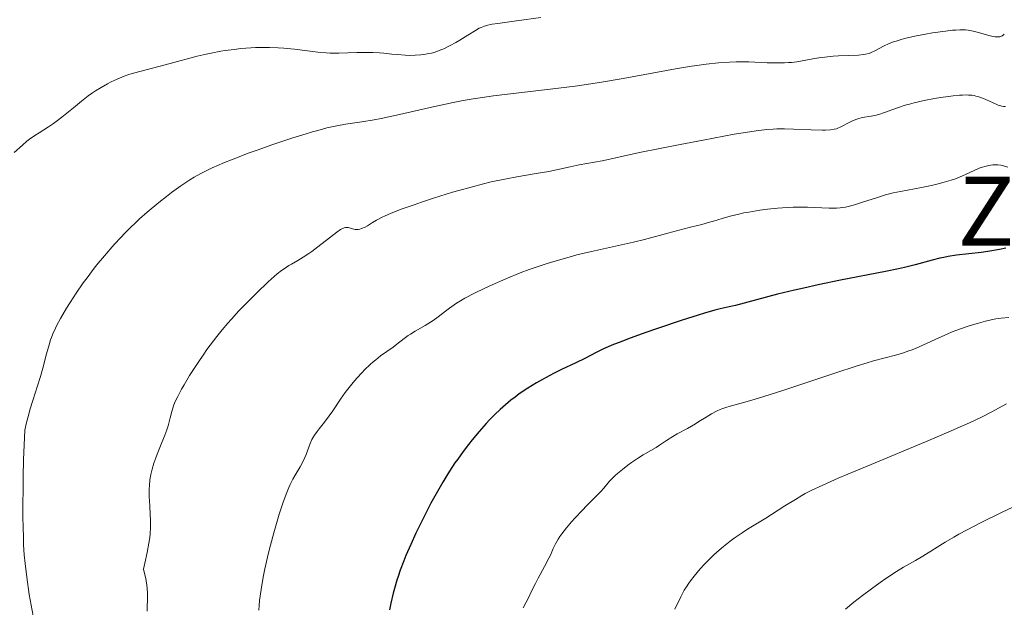
# Model space of a CAD drawing. Units: metres. Extents: x 661374 to 664827, y 4758092 to 4760452.
# Drawn here: x 661840 to 662004, y 4758430 to 4758528 of the extents above; entities that cross this region are included whole.
import ezdxf
from ezdxf.enums import TextEntityAlignment as Align

# ---------------------------------------------------------------- set-up
doc = ezdxf.new("R2010")
doc.units = ezdxf.units.M
doc.header["$MEASUREMENT"] = 0
for name, color, linetype, lineweight in [('Curva de nivel directora', 30, 'Continuous', 30), ('Curva de nivel intermedia', 30, 'Continuous', 0), ('Texto de Área (paraje) menor', 7, 'Continuous', 0)]:
    doc.layers.add(name, color=color, linetype=linetype, lineweight=lineweight)
doc.styles.add('Style-Arial', font='arial.ttf')

msp = doc.modelspace()

# ---------------------------------------------------------------- linework, layer by layer
at = {"layer": 'Curva de nivel directora', "color": 30, "linetype": 'Continuous', "lineweight": 30, "elevation": 1250, "flags": 128}
for points in [[(662004.019999999, 4758489.65), (662002.9199999992, 4758489.470000002), (662001.0300000005, 4758489.140000001), (661999.8899999983, 4758488.970000001), (661995.8000000003, 4758488.49), (661994.3899999999, 4758488.270000001), (661993.7100000003, 4758488.140000002), (661993.0499999986, 4758488), (661991.75, 4758487.67), (661988.9099999992, 4758486.880000001), (661987.1700000003, 4758486.440000001), (661986.1799999999, 4758486.220000002), (661984.0000000007, 4758485.77), (661976.5199999996, 4758484.340000002), (661972.78, 4758483.560000001), (661970.3899999984, 4758483.040000001), (661968.8700000007, 4758482.689999999), (661966.0499999999, 4758482.000000001), (661959.0400000004, 4758480.15), (661957.980000001, 4758479.910000001), (661956.5100000001, 4758479.58), (661955.6200000006, 4758479.350000001), (661953.8999999994, 4758478.87), (661952.8199999998, 4758478.539999999), (661950.1800000002, 4758477.689999999), (661946.0699999996, 4758476.300000002), (661943.9899999987, 4758475.57), (661941.1099999998, 4758474.520000001), (661939.8600000005, 4758474.039999999), (661938.7899999997, 4758473.619999999), (661937.1, 4758472.900000002), (661935.8599999994, 4758472.310000001), (661933.9900000007, 4758471.340000002), (661932.4899999987, 4758470.61), (661930.1199999994, 4758469.5), (661928.8099999997, 4758468.840000001), (661926.9500000001, 4758467.850000001), (661925.989999999, 4758467.289999999), (661924.5400000004, 4758466.400000002), (661923.0999999987, 4758465.420000001), (661922.3999999991, 4758464.910000001), (661921.6999999996, 4758464.37), (661921.2500000002, 4758464.000000001), (661920.3499999995, 4758463.240000002), (661919.9099999992, 4758462.840000001), (661919.0399999997, 4758462.01), (661918.1700000003, 4758461.130000002), (661917.589999999, 4758460.51), (661916.4199999999, 4758459.2), (661915.2499999988, 4758457.79), (661914.6499999998, 4758457.029999999), (661913.76, 4758455.850000001), (661912.8599999994, 4758454.600000001), (661912.41, 4758453.940000001), (661911.5099999993, 4758452.580000003), (661911.0599999999, 4758451.869999999), (661910.3800000005, 4758450.76)], [(661910.3800000005, 4758450.76), (661909.7100000001, 4758449.609999999), (661908.4000000001, 4758447.230000001), (661907.1599999996, 4758444.83), (661906.3899999985, 4758443.27), (661905.9100000003, 4758442.270000001), (661905.0400000006, 4758440.390000001), (661904.2299999993, 4758438.529999999), (661903.8899999995, 4758437.680000001), (661903.2999999995, 4758436.090000001), (661902.9599999997, 4758435.08), (661902.7499999995, 4758434.420000001), (661902.3600000007, 4758433.060000001), (661902.1500000006, 4758432.26), (661901.7599999994, 4758430.619999999), (661901.519999998, 4758429.52)]]:
    msp.add_lwpolyline(points, dxfattribs=at)
at = {"layer": 'Curva de nivel intermedia', "color": 30, "linetype": 'Continuous', "lineweight": 0, "flags": 128}
for points, elevation in [([(661926.6600000015, 4758528.039999999), (661922.6400000005, 4758527.469999999), (661919.5300000014, 4758527.050000002), (661918.5999999993, 4758526.91), (661917.6700000018, 4758526.73), (661917.2900000017, 4758526.619999997), (661916.7400000019, 4758526.4), (661916.4500000012, 4758526.26), (661915.8000000007, 4758525.890000002), (661914.5400000003, 4758525.109999998), (661913.2300000003, 4758524.289999999), (661912.5399999997, 4758523.890000001), (661911.5200000005, 4758523.32), (661910.5300000003, 4758522.84), (661910.0499999997, 4758522.640000002), (661909.0999999997, 4758522.3), (661908.4800000006, 4758522.119999998), (661908.0600000004, 4758522.029999998), (661907.2200000001, 4758521.880000001), (661906.7400000016, 4758521.820000002), (661905.7800000005, 4758521.749999999), (661904.8000000014, 4758521.74), (661904.1500000011, 4758521.759999998), (661902.8600000013, 4758521.859999999), (661901.9000000001, 4758521.96), (661900.5800000015, 4758522.099999998), (661899.8700000007, 4758522.160000001), (661898.7300000007, 4758522.230000001), (661898.1200000006, 4758522.239999999), (661897.4600000011, 4758522.230000001), (661896.0700000009, 4758522.189999999), (661893.1200000005, 4758522.099999998), (661891.6699999998, 4758522.109999999), (661890.9700000002, 4758522.149999999), (661889.6300000013, 4758522.270000001), (661885.74, 4758522.78), (661883.9500000017, 4758522.960000001), (661883.0100000007, 4758523.019999999), (661881.5600000002, 4758523.07), (661880.0400000003, 4758523.07), (661879.26, 4758523.039999999), (661878.4500000009, 4758522.999999999), (661876.7900000003, 4758522.859999998), (661875.6700000004, 4758522.739999999), (661874.1900000006, 4758522.539999999), (661873.4500000009, 4758522.42), (661871.8400000016, 4758522.119999998), (661871.0599999991, 4758521.949999998), (661869.5599999994, 4758521.59), (661865.0599999999, 4758520.380000002), (661860.2099999996, 4758519.13), (661858.7099999998, 4758518.699999998), (661858.0199999991, 4758518.48), (661857.3799999999, 4758518.260000001), (661856.230000001, 4758517.8), (661855.2300000018, 4758517.33), (661854.6300000006, 4758517.02), (661853.5700000012, 4758516.409999999), (661852.61, 4758515.819999999), (661852.1500000019, 4758515.509999999), (661851.440000001, 4758515.010000001), (661850.280000001, 4758514.119999998), (661848.950000001, 4758513.03), (661847.0500000011, 4758511.460000001), (661846.1100000001, 4758510.739999999), (661845.6600000008, 4758510.42), (661844.8099999992, 4758509.840000001), (661843.2500000013, 4758508.869999998), (661842.5499999995, 4758508.430000001), (661841.670000001, 4758507.810000001), (661841.2199999995, 4758507.46), (661840.4800000018, 4758506.829999999), (661839.1200000007, 4758505.56)], 1230), ([(661995.6600000015, 4758525.949999999), (661995.140000001, 4758525.909999999), (661993.9600000007, 4758525.779999999), (661991.8100000004, 4758525.470000001), (661990.6300000001, 4758525.27), (661988.850000001, 4758524.92), (661987.1700000003, 4758524.539999999), (661986.4200000013, 4758524.329999999), (661985.7400000019, 4758524.119999999), (661985.3300000007, 4758523.980000001), (661984.5900000008, 4758523.689999999), (661983.6699999998, 4758523.27), (661982.3300000011, 4758522.55), (661981.6200000001, 4758522.199999998), (661981.2600000004, 4758522.069999999), (661980.6700000003, 4758521.92), (661980.3300000007, 4758521.869999998), (661979.5100000001, 4758521.779999998), (661977.9000000008, 4758521.710000002), (661976.1900000009, 4758521.649999999), (661975.2800000012, 4758521.59), (661973.9100000011, 4758521.460000001), (661973.2400000005, 4758521.369999999), (661971.9000000015, 4758521.140000001), (661970.1400000004, 4758520.819999999), (661969.2500000007, 4758520.679999999), (661968.3400000011, 4758520.569999999), (661967.8899999994, 4758520.529999999), (661967.190000002, 4758520.489999998), (661965.7600000015, 4758520.48), (661964.2999999998, 4758520.520000001), (661962.2900000003, 4758520.609999999), (661961.28, 4758520.649999999), (661959.8899999999, 4758520.67), (661959.1800000012, 4758520.659999998), (661958.0700000003, 4758520.63), (661956.2400000019, 4758520.509999999), (661954.160000001, 4758520.279999998), (661953.0099999999, 4758520.119999997), (661951.7600000004, 4758519.930000001), (661949.0600000003, 4758519.480000001), (661940.3699999999, 4758517.890000001), (661936.7600000001, 4758517.270000001), (661935.01, 4758517), (661932.3800000015, 4758516.62), (661928.2400000019, 4758516.099999999), (661922.0900000005, 4758515.41), (661918.8000000004, 4758514.999999999), (661916.5700000019, 4758514.680000001), (661915.4499999998, 4758514.499999999), (661913.76, 4758514.21), (661912.0800000015, 4758513.890000001), (661908.7700000012, 4758513.189999999), (661902.7000000004, 4758511.779999998), (661900.120000001, 4758511.239999999), (661898.980000001, 4758511.029999999), (661896.9000000001, 4758510.71), (661894.2100000011, 4758510.300000001), (661892.7500000016, 4758510.02), (661891.110000001, 4758509.659999999), (661890.2100000002, 4758509.429999999), (661888.7300000006, 4758509.020000001), (661887.6799999999, 4758508.709999999), (661885.4500000015, 4758508.019999999), (661881.9700000014, 4758506.859999998), (661879.6800000003, 4758506.05), (661878.2100000017, 4758505.52), (661875.5300000019, 4758504.500000001), (661873.8200000018, 4758503.81), (661873.0599999997, 4758503.49), (661872.0100000014, 4758503.019999999), (661871.360000001, 4758502.71), (661870.1600000006, 4758502.100000001), (661869.0400000009, 4758501.470000001), (661868.3200000012, 4758501.019999998), (661866.8500000003, 4758500.039999999), (661865.2800000012, 4758498.91), (661864.4500000019, 4758498.289999999), (661863.1900000013, 4758497.289999997), (661861.2500000012, 4758495.67), (661859.9700000006, 4758494.529999999), (661859.3300000012, 4758493.939999999), (661858.4000000014, 4758493.039999999), (661857.4800000006, 4758492.130000001), (661856.8900000004, 4758491.519999999), (661855.7400000015, 4758490.27), (661854.1100000021, 4758488.4), (661853.0900000005, 4758487.16), (661852.4400000002, 4758486.34), (661851.230000001, 4758484.75), (661850.6000000006, 4758483.880000001), (661849.4400000006, 4758482.210000001), (661848.4200000013, 4758480.649999999), (661847.8300000012, 4758479.690000001), (661846.8200000009, 4758477.970000002), (661846.2300000008, 4758476.869999999), (661845.9800000006, 4758476.359999999), (661845.5500000013, 4758475.42), (661845.3099999999, 4758474.819999999), (661845.1700000013, 4758474.41), (661844.9099999998, 4758473.600000001)], 1235), ([(662003.7500000007, 4758525.27), (662003.6100000021, 4758525.140000001), (662003.390000001, 4758524.99), (662003.1500000017, 4758524.87), (662003.0100000009, 4758524.829999999), (662002.7100000014, 4758524.800000001), (662002.5300000003, 4758524.800000001), (662002.2500000009, 4758524.82), (662001.9200000003, 4758524.880000001), (662001.1800000003, 4758525.06), (661999.4700000003, 4758525.560000001), (661998.5899999996, 4758525.779999999), (661997.7300000014, 4758525.92), (661997.2999999999, 4758525.960000001), (661996.3600000012, 4758525.980000001), (661995.6600000015, 4758525.949999999)], 1235), ([(662003.9200000007, 4758513.26), (662003.6400000012, 4758513.24), (662003.3600000017, 4758513.27), (662003.1600000006, 4758513.32), (662002.7100000014, 4758513.48), (662001.7700000004, 4758513.910000001), (662000.8000000003, 4758514.36), (662000.2900000006, 4758514.57), (661999.5100000006, 4758514.850000001), (661999.0000000009, 4758514.98), (661998.7400000016, 4758515.039999999), (661998.3400000016, 4758515.100000001), (661997.7699999993, 4758515.140000001), (661997.4600000009, 4758515.149999999), (661996.8000000014, 4758515.140000001), (661996.320000001, 4758515.109999998), (661995.2200000013, 4758514.999999999), (661993.2200000008, 4758514.720000001), (661992.120000001, 4758514.539999999), (661990.42, 4758514.21), (661988.7700000005, 4758513.84), (661988.0000000016, 4758513.640000001), (661987.2800000019, 4758513.430000001), (661985.980000001, 4758512.999999999), (661983.8100000008, 4758512.220000001), (661982.8899999999, 4758511.92), (661982.4600000007, 4758511.81), (661981.6300000013, 4758511.640000001), (661980.1100000015, 4758511.380000001), (661979.4000000006, 4758511.199999999), (661979.0499999997, 4758511.079999999), (661978.3700000002, 4758510.789999999), (661977.7199999997, 4758510.470000001), (661976.9199999997, 4758510.039999999), (661976.5399999997, 4758509.840000001), (661976.0800000014, 4758509.63), (661975.8400000001, 4758509.539999999), (661975.4700000011, 4758509.439999998), (661974.8299999997, 4758509.330000001), (661974.0099999994, 4758509.279999999), (661973.5100000009, 4758509.279999999), (661971.6400000001, 4758509.34), (661968.6699999997, 4758509.489999999), (661967.190000002, 4758509.519999999), (661965.9300000014, 4758509.51), (661965.3000000011, 4758509.489999999), (661964.2800000019, 4758509.409999999), (661962.4900000015, 4758509.199999999), (661961.4200000009, 4758509.039999999), (661958.8100000002, 4758508.609999998), (661953.6500000014, 4758507.659999999), (661949.8400000003, 4758506.930000001), (661943.0700000002, 4758505.56), (661939.9000000005, 4758504.880000001), (661937.6600000008, 4758504.359999999), (661936.9000000008, 4758504.189999999), (661933.0800000011, 4758503.510000001), (661931.5700000002, 4758503.189999999), (661929.2900000003, 4758502.690000001), (661928.0099999993, 4758502.449999998), (661925.9000000015, 4758502.09), (661922.7099999997, 4758501.55), (661920.9500000007, 4758501.220000001), (661918.4400000006, 4758500.679999999), (661917.1300000007, 4758500.359999998), (661915.1000000011, 4758499.84), (661913.0300000014, 4758499.259999999), (661911.980000001, 4758498.96), (661908.8300000015, 4758497.980000001), (661906.8400000001, 4758497.319999998), (661905.6100000006, 4758496.890000001), (661903.4600000004, 4758496.13), (661901.6900000002, 4758495.449999998), (661900.7900000016, 4758495.07), (661900.2900000009, 4758494.829999999), (661899.3800000012, 4758494.33), (661898.7199999995, 4758493.930000001), (661897.8600000013, 4758493.409999999), (661897.4500000001, 4758493.189999999), (661896.8600000021, 4758492.929999999), (661896.5800000007, 4758492.84), (661896.3200000012, 4758492.789999999), (661896.1500000014, 4758492.779999999), (661895.8300000017, 4758492.789999999), (661895.3900000014, 4758492.869999998), (661894.8700000006, 4758493.029999999), (661894.6400000004, 4758493.09), (661894.3499999997, 4758493.13)], 1240), ([(662004.3300000018, 4758503.140000001), (662003.4500000012, 4758503.4), (662003.1699999997, 4758503.460000001), (662002.650000001, 4758503.529999998), (662002.1600000015, 4758503.550000001), (662001.8399999996, 4758503.529999998), (662001.1800000003, 4758503.430000001), (662000.4900000019, 4758503.26), (662000.1299999997, 4758503.15), (661999.5799999998, 4758502.960000001), (661998.7199999993, 4758502.599999999), (661998.1400000004, 4758502.319999999), (661997.270000001, 4758501.900000001), (661996.7800000014, 4758501.680000001), (661995.9299999998, 4758501.329999999), (661995.4500000015, 4758501.159999999), (661994.9199999995, 4758500.980000001), (661993.7599999994, 4758500.630000002), (661992.51, 4758500.300000001), (661991.6500000017, 4758500.090000001), (661989.9599999996, 4758499.739999999), (661986.4600000017, 4758499.119999998), (661985.2700000004, 4758498.859999999), (661984.6399999999, 4758498.699999998), (661983.9900000016, 4758498.52), (661982.6500000006, 4758498.109999998), (661979.9999999997, 4758497.24), (661978.8200000017, 4758496.880000001), (661977.8000000003, 4758496.609999998), (661977.3300000009, 4758496.51), (661976.4400000012, 4758496.38), (661975.8600000001, 4758496.34), (661975.4600000001, 4758496.319999999), (661974.6300000009, 4758496.329999999), (661971.020000001, 4758496.480000001), (661969.49, 4758496.489999999), (661968.6600000006, 4758496.470000001), (661966.8800000015, 4758496.369999999), (661966.0499999999, 4758496.3), (661964.3600000001, 4758496.13), (661963.0999999995, 4758495.970000001), (661961.28, 4758495.679999998), (661960.4200000018, 4758495.52), (661959.6200000015, 4758495.350000001), (661958.1500000008, 4758494.99), (661956.860000001, 4758494.619999999), (661955.3900000004, 4758494.17), (661954.750000001, 4758493.970000001), (661953.4600000014, 4758493.62), (661951.5500000003, 4758493.15), (661950.2699999996, 4758492.819999999), (661947.7800000019, 4758492.16)], 1245), ([(661894.3499999997, 4758493.13), (661894.2100000011, 4758493.119999999), (661893.980000001, 4758493.079999999), (661893.5800000009, 4758492.9), (661893.3500000007, 4758492.759999999), (661892.7600000006, 4758492.350000001), (661891.5600000003, 4758491.409999999), (661889.6100000012, 4758489.869999999), (661888.600000001, 4758489.119999998), (661888.1000000002, 4758488.779999998), (661887.1600000014, 4758488.17), (661886.2800000008, 4758487.640000001), (661885.2400000015, 4758487.029999998), (661884.780000001, 4758486.769999999), (661883.9800000008, 4758486.259999999), (661883.5700000017, 4758485.96), (661882.860000001, 4758485.390000001), (661881.3700000001, 4758484.050000001), (661879.4400000012, 4758482.220000001), (661878.3000000013, 4758481.099999998), (661876.4900000007, 4758479.23), (661875.2500000001, 4758477.869999998), (661874.630000001, 4758477.17), (661873.7200000013, 4758476.09), (661872.8300000017, 4758475.000000001), (661872.2599999995, 4758474.259999999), (661871.170000001, 4758472.789999999), (661870.6500000001, 4758472.059999999), (661869.6800000002, 4758470.650000001), (661868.8100000005, 4758469.31), (661868.2800000008, 4758468.470000001), (661867.3700000012, 4758466.960000001), (661866.9500000009, 4758466.23), (661866.3000000005, 4758465.01), (661865.8500000013, 4758464.029999998), (661865.6299999999, 4758463.470000001), (661865.3100000003, 4758462.48), (661865.0399999998, 4758461.429999999), (661864.7100000012, 4758460.09), (661864.5200000014, 4758459.459999999), (661864.1799999992, 4758458.55), (661863.3099999998, 4758456.539999999), (661862.8700000017, 4758455.420000001), (661862.6500000004, 4758454.819999999), (661862.3399999997, 4758453.880000001), (661862.0600000003, 4758452.929999998), (661861.9500000009, 4758452.460000001), (661861.8500000002, 4758452.01), (661861.6900000017, 4758451.109999998), (661861.6, 4758450.219999999), (661861.5700000008, 4758449.619999998), (661861.5700000008, 4758448.359999999), (661861.6500000014, 4758446.8), (661861.7400000007, 4758445.289999999), (661861.7600000009, 4758444.499999999), (661861.7600000009, 4758443.27), (661861.7000000004, 4758442.13), (661861.6500000014, 4758441.529999998), (661861.5300000006, 4758440.59), (661861.2500000012, 4758439.03), (661860.8500000011, 4758437.26), (661860.5899999996, 4758436.279999998), (661860.8600000001, 4758435.310000001), (661860.9900000019, 4758434.720000001), (661861.0700000002, 4758434.340000001), (661861.1700000007, 4758433.63), (661861.2200000001, 4758433.119999998), (661861.2700000014, 4758432.15), (661861.2600000001, 4758431.220000001), (661861.2200000001, 4758429.970000001), (661861.2100000011, 4758429.309999999)], 1240), ([(661947.7800000019, 4758492.16), (661943.9400000017, 4758491.13), (661942.0799999998, 4758490.66), (661939.5899999999, 4758490.100000001), (661936.5900000002, 4758489.470000002), (661935.0800000015, 4758489.140000001), (661932.6699999997, 4758488.539999999), (661931.0100000012, 4758488.09), (661928.8200000008, 4758487.449999998), (661927.7600000012, 4758487.12), (661925.7400000007, 4758486.46), (661924.7500000005, 4758486.109999999), (661923.2599999995, 4758485.550000001), (661920.8900000004, 4758484.580000001), (661918.5700000002, 4758483.57), (661917.380000001, 4758483.029999999), (661915.6399999999, 4758482.189999999), (661914.0300000005, 4758481.330000001), (661913.3100000008, 4758480.92), (661912.6500000014, 4758480.499999999), (661911.4900000015, 4758479.71), (661910.8200000008, 4758479.209999999), (661909.6200000006, 4758478.269999999), (661908.7700000012, 4758477.640000001), (661908.3399999997, 4758477.350000001), (661907.4600000014, 4758476.82), (661905.7600000004, 4758475.859999999), (661904.9900000015, 4758475.390000001), (661904.6300000015, 4758475.159999999), (661903.9700000001, 4758474.67), (661902.7600000007, 4758473.7), (661902.1500000006, 4758473.230000001), (661900.0400000005, 4758471.76), (661899.2200000002, 4758471.119999998), (661898.7799999999, 4758470.749999999), (661898.3300000007, 4758470.34), (661897.3800000007, 4758469.42), (661896.9500000015, 4758468.970000001), (661896.1, 4758468.029999999), (661895.4699999996, 4758467.300000001), (661894.5800000001, 4758466.199999998), (661894.1599999998, 4758465.65), (661893.390000001, 4758464.58), (661892.0800000011, 4758462.619999997), (661891.4999999999, 4758461.779999999), (661890.7199999999, 4758460.729999999), (661889.8400000014, 4758459.640000001), (661889.4800000016, 4758459.180000001), (661889.03, 4758458.539999999), (661888.7800000019, 4758458.109999999), (661888.6299999999, 4758457.819999998), (661888.3500000006, 4758457.170000001), (661887.6700000011, 4758455.36), (661887.2199999995, 4758454.34), (661886.6500000019, 4758453.3), (661885.8300000015, 4758451.92), (661885.4500000015, 4758451.24), (661884.990000001, 4758450.36), (661884.780000001, 4758449.88), (661884.4400000012, 4758449.039999999), (661883.8600000001, 4758447.4), (661883.2000000007, 4758445.4), (661882.8400000008, 4758444.24), (661882.280000002, 4758442.329999999), (661881.7200000011, 4758440.279999999), (661881.4500000007, 4758439.220000001), (661881.2200000003, 4758438.27), (661880.8, 4758436.350000001), (661880.5200000008, 4758434.939999999), (661880.1699999998, 4758432.900000001), (661879.9200000018, 4758431.05), (661879.8400000012, 4758430.21), (661879.7899999998, 4758429.45)], 1245), ([(662004.5000000017, 4758478.140000001), (662003.2000000009, 4758478.019999998), (662002.3499999993, 4758477.890000001), (662001.7800000015, 4758477.779999999), (662000.6200000015, 4758477.529999998), (661999.4300000002, 4758477.220000001), (661998.8199999998, 4758477.039999999), (661997.9000000012, 4758476.749999999), (661996.4900000008, 4758476.270000001), (661995.0700000015, 4758475.73), (661994.3600000007, 4758475.430000001), (661992.2400000017, 4758474.489999998), (661989.5999999997, 4758473.279999999), (661988.4100000006, 4758472.779999998), (661987.8699999999, 4758472.570000002), (661986.8400000016, 4758472.229999999), (661985.8500000014, 4758471.949999999), (661983.7100000001, 4758471.399999999), (661981.9700000011, 4758470.92), (661980.9299999995, 4758470.609999998), (661979.1400000014, 4758470.05), (661975.7300000006, 4758468.949999998), (661966.9000000015, 4758466.009999999), (661962.8800000005, 4758464.720000001), (661961.7899999997, 4758464.399999999), (661959.9900000005, 4758463.890000001), (661958.190000001, 4758463.390000001), (661957.4600000001, 4758463.17), (661956.8000000007, 4758462.939999999), (661956.4800000011, 4758462.81), (661956.0099999995, 4758462.600000001), (661955.0800000018, 4758462.109999998), (661954.1699999999, 4758461.569999999), (661952.9699999996, 4758460.82), (661952.3799999995, 4758460.449999999), (661951.0499999997, 4758459.689999999), (661949.370000001, 4758458.78), (661948.62, 4758458.349999999), (661947.6000000007, 4758457.699999998), (661946.4100000015, 4758456.890000002), (661945.8400000016, 4758456.520000001), (661944.99, 4758456.009999998), (661943.7000000003, 4758455.269999999), (661942.9400000004, 4758454.789999999), (661941.7699999991, 4758454.01), (661941.15, 4758453.569999999), (661940.2500000015, 4758452.880000001), (661939.4100000011, 4758452.180000001), (661939.030000001, 4758451.849999999), (661938.6900000013, 4758451.529999999), (661938.1100000001, 4758450.91), (661937.1400000001, 4758449.759999999), (661936.6399999994, 4758449.180000001), (661935.7699999999, 4758448.279999999), (661934.3500000006, 4758446.88), (661933.5400000014, 4758446.06), (661932.3700000002, 4758444.81), (661931.7800000003, 4758444.15), (661930.9300000007, 4758443.149999999), (661930.1900000009, 4758442.179999999), (661929.8600000001, 4758441.720000001), (661929.5899999996, 4758441.279999998), (661929.1300000015, 4758440.470000001), (661928.7600000004, 4758439.689999999), (661928.290000001, 4758438.63), (661928.0300000017, 4758438.08), (661927.3099999997, 4758436.699999998), (661926.2600000014, 4758434.800000001), (661925.7899999998, 4758433.909999999), (661925.2100000009, 4758432.730000001), (661924.5800000007, 4758431.380000001), (661924.2499999999, 4758430.76), (661923.7200000001, 4758429.850000001)], 1255), ([(661844.9099999998, 4758473.600000001), (661844.5099999997, 4758472.090000001), (661843.9000000019, 4758469.71), (661843.4900000005, 4758468.310000001), (661842.9900000021, 4758466.750000001), (661842.2000000008, 4758464.34), (661841.7900000017, 4758462.96), (661841.3800000005, 4758461.46), (661841.1700000004, 4758460.66), (661840.8799999999, 4758459.390000001), (661840.690000002, 4758454.48), (661840.6100000015, 4758451.609999999), (661840.5800000003, 4758449.859999999), (661840.5500000013, 4758446.739999999), (661840.5600000002, 4758444.699999998), (661840.5800000003, 4758443.470000001), (661840.6400000006, 4758441.300000001), (661840.690000002, 4758440.34), (661840.8000000016, 4758438.649999999), (661840.92, 4758437.220000001), (661841.1900000004, 4758434.929999998), (661841.6200000019, 4758432.080000001), (661842.25, 4758428.539999999)], 1235), ([(662004.1300000007, 4758463.749999999), (662001.5800000003, 4758462.400000001), (661999.9300000007, 4758461.569999999), (661997.9500000004, 4758460.619999999), (661996.8100000005, 4758460.099999999), (661994.9199999995, 4758459.260000001), (661990.6400000014, 4758457.430000001)], 1260), ([(661990.6400000014, 4758457.430000001), (661981.6100000013, 4758453.699999999), (661977.730000001, 4758452.09), (661976.1300000006, 4758451.41), (661973.5600000002, 4758450.269999999), (661971.6600000003, 4758449.359999998), (661970.6600000011, 4758448.84), (661970.0800000001, 4758448.519999999), (661969.0000000005, 4758447.890000001), (661967.2500000002, 4758446.789999999), (661965.0599999997, 4758445.369999999), (661964.0700000017, 4758444.740000002), (661962.7300000007, 4758443.920000001), (661961.0400000009, 4758442.91), (661960.1500000014, 4758442.34), (661958.8400000016, 4758441.429999998), (661958.1500000008, 4758440.909999999), (661957.0600000002, 4758440.050000002), (661955.9400000002, 4758439.09), (661955.3800000015, 4758438.580000001), (661954.38, 4758437.600000001), (661953.8900000005, 4758437.099999999), (661953.1700000009, 4758436.320000002), (661952.1700000018, 4758435.119999998), (661951.5599999992, 4758434.32), (661951.280000002, 4758433.929999999), (661950.890000001, 4758433.34), (661950.54, 4758432.76), (661949.9500000001, 4758431.649999999), (661948.9700000009, 4758429.600000001)], 1260), ([(662005.140000001, 4758446.569999999), (662003.410000001, 4758445.749999999), (661999.8900000006, 4758444.019999999), (661997.5500000003, 4758442.82), (661996.1800000002, 4758442.079999999), (661995.350000001, 4758441.609999999), (661993.8900000014, 4758440.76), (661990.2200000011, 4758438.439999999), (661988.9699999995, 4758437.729999999), (661987.0100000014, 4758436.59), (661985.8400000002, 4758435.880000001), (661984.07, 4758434.720000001), (661983.12, 4758434.07), (661981.6400000004, 4758433.02), (661980.1500000017, 4758431.910000001), (661979.4200000007, 4758431.34), (661978.700000001, 4758430.76), (661977.3200000019, 4758429.609999998)], 1265)]:
    msp.add_lwpolyline(points, dxfattribs=dict(at, elevation=elevation))

# ---------------------------------------------------------------- texts
at = {"layer": 'Texto de Área (paraje) menor', "color": 7, "linetype": 'Continuous', "lineweight": 0, "style": 'Style-Arial'}
msp.add_text('Zakurren Iturria', height=11.5, dxfattribs=at).set_placement((662053.8702939318, 4758495.809980001, 1257.747900000002), align=Align.MIDDLE_CENTER)

doc.saveas('drawing.dxf')
